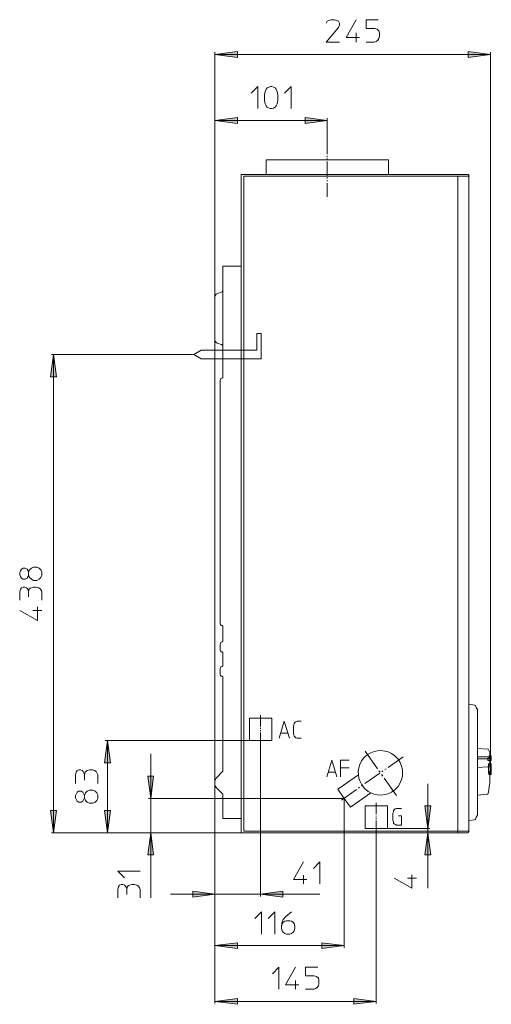
# Model space of a CAD drawing. Units: millimetres. Extents: x 66 to 143.9, y 112.1 to 185.1.
# Drawn here: x 110.5 to 143.9, y 112.1 to 181.9 of the extents above; entities that cross this region are included whole.
import ezdxf

# ---------------------------------------------------------------- set-up
doc = ezdxf.new("R2010")
doc.units = ezdxf.units.MM
doc.header["$MEASUREMENT"] = 0
doc.layers.add('Livello 1', color=7, linetype='Continuous')

# ---------------------------------------------------------------- blocks, each defined once
blk = doc.blocks.new('block 2')
at = {"layer": 'Livello 1', "lineweight": 0}
blk.add_lwpolyline([(143.793, 129.424), (143.887, 129.424), (143.887, 129.66), (143.793, 129.66), (143.793, 129.424)], dxfattribs=at)
at = {"layer": 'Livello 1', "color": 7, "lineweight": 15, "true_color": 0xffffff}
blk.add_lwpolyline([(143.856, 129.597), (143.856, 129.534)], dxfattribs=at)
blk = doc.blocks.new('block 3')
at = {"layer": 'Livello 1', "lineweight": 0}
blk.add_lwpolyline([(143.73, 129.55), (143.887, 129.55), (143.887, 129.707), (143.73, 129.707), (143.73, 129.55)], dxfattribs=at)
at = {"layer": 'Livello 1', "color": 7, "lineweight": 15, "true_color": 0xffffff}
blk.add_lwpolyline([(143.84, 129.644), (143.793, 129.644)], dxfattribs=at)
blk = doc.blocks.new('block 4')
at = {"layer": 'Livello 1', "lineweight": 0}
blk.add_lwpolyline([(143.777, 128.403), (143.887, 128.403), (143.887, 128.576), (143.777, 128.576), (143.777, 128.403)], dxfattribs=at)
at = {"layer": 'Livello 1', "color": 7, "lineweight": 15, "true_color": 0xffffff}
blk.add_lwpolyline([(143.84, 128.513), (143.84, 128.513)], dxfattribs=at)
blk = doc.blocks.new('block 5')
at = {"layer": 'Livello 1', "lineweight": 0}
blk.add_lwpolyline([(143.777, 128.45), (143.887, 128.45), (143.887, 128.655), (143.777, 128.655), (143.777, 128.45)], dxfattribs=at)
at = {"layer": 'Livello 1', "color": 7, "lineweight": 15, "true_color": 0xffffff}
blk.add_lwpolyline([(143.84, 128.56), (143.84, 128.576)], dxfattribs=at)
blk = doc.blocks.new('block 6')
at = {"layer": 'Livello 1', "lineweight": 0}
blk.add_lwpolyline([(143.777, 128.419), (143.887, 128.419), (143.887, 128.623), (143.777, 128.623), (143.777, 128.419)], dxfattribs=at)
at = {"layer": 'Livello 1', "color": 7, "lineweight": 15, "true_color": 0xffffff}
blk.add_lwpolyline([(143.84, 128.56), (143.84, 128.513)], dxfattribs=at)
blk = doc.blocks.new('block 7')
at = {"layer": 'Livello 1', "lineweight": 0}
blk.add_lwpolyline([(143.714, 128.387), (143.887, 128.387), (143.887, 128.56), (143.714, 128.56), (143.714, 128.387)], dxfattribs=at)
at = {"layer": 'Livello 1', "color": 7, "lineweight": 15, "true_color": 0xffffff}
blk.add_lwpolyline([(143.824, 128.482), (143.777, 128.482)], dxfattribs=at)
blk = doc.blocks.new('block 8')
at = {"layer": 'Livello 1', "lineweight": 0}
blk.add_lwpolyline([(143.777, 129.393), (143.887, 129.393), (143.887, 129.581), (143.777, 129.581), (143.777, 129.393)], dxfattribs=at)
at = {"layer": 'Livello 1', "color": 7, "lineweight": 15, "true_color": 0xffffff}
blk.add_lwpolyline([(143.84, 129.487), (143.871, 129.503)], dxfattribs=at)
blk = doc.blocks.new('block 9')
at = {"layer": 'Livello 1', "lineweight": 0}
blk.add_lwpolyline([(143.777, 129.519), (143.887, 129.519), (143.887, 129.707), (143.777, 129.707), (143.777, 129.519)], dxfattribs=at)
at = {"layer": 'Livello 1', "color": 7, "lineweight": 15, "true_color": 0xffffff}
blk.add_lwpolyline([(143.871, 129.613), (143.856, 129.644), (143.84, 129.644)], dxfattribs=at)
blk = doc.blocks.new('block 10')
at = {"layer": 'Livello 1', "lineweight": 0}
blk.add_lwpolyline([(143.683, 128.482), (143.887, 128.482), (143.887, 129.141), (143.683, 129.141), (143.683, 128.482)], dxfattribs=at)
at = {"layer": 'Livello 1', "color": 7, "lineweight": 15, "true_color": 0xffffff}
blk.add_lwpolyline([(143.84, 128.576), (143.777, 128.953), (143.746, 129.079)], dxfattribs=at)
blk = doc.blocks.new('block 14')
at = {"layer": 'Livello 1', "lineweight": 0}
blk.add_lwpolyline([(143.777, 128.403), (143.887, 128.403), (143.887, 128.576), (143.777, 128.576), (143.777, 128.403)], dxfattribs=at)
at = {"layer": 'Livello 1', "color": 7, "lineweight": 15, "true_color": 0xffffff}
blk.add_lwpolyline([(143.84, 128.513), (143.84, 128.513)], dxfattribs=at)
blk = doc.blocks.new('block 15')
at = {"layer": 'Livello 1', "lineweight": 0}
blk.add_lwpolyline([(143.746, 128.387), (143.887, 128.387), (143.887, 128.576), (143.746, 128.576), (143.746, 128.387)], dxfattribs=at)
at = {"layer": 'Livello 1', "color": 7, "lineweight": 15, "true_color": 0xffffff}
blk.add_lwpolyline([(143.84, 128.513), (143.84, 128.497), (143.824, 128.482)], dxfattribs=at)
blk = doc.blocks.new('block 16')
at = {"layer": 'Livello 1', "lineweight": 0}
blk.add_lwpolyline([(143.651, 129.377), (143.887, 129.377), (143.887, 129.55), (143.651, 129.55), (143.651, 129.377)], dxfattribs=at)
at = {"layer": 'Livello 1', "color": 7, "lineweight": 15, "true_color": 0xffffff}
blk.add_lwpolyline([(143.714, 129.487), (143.84, 129.487)], dxfattribs=at)
blk = doc.blocks.new('block 17')
at = {"layer": 'Livello 1', "lineweight": 0}
blk.add_lwpolyline([(143.793, 129.503), (143.887, 129.503), (143.887, 129.691), (143.793, 129.691), (143.793, 129.503)], dxfattribs=at)
at = {"layer": 'Livello 1', "color": 7, "lineweight": 15, "true_color": 0xffffff}
blk.add_lwpolyline([(143.856, 129.597), (143.856, 129.613)], dxfattribs=at)
blk = doc.blocks.new('block 18')
at = {"layer": 'Livello 1', "lineweight": 0}
blk.add_lwpolyline([(143.777, 129.519), (143.887, 129.519), (143.887, 129.707), (143.777, 129.707), (143.777, 129.519)], dxfattribs=at)
at = {"layer": 'Livello 1', "color": 7, "lineweight": 15, "true_color": 0xffffff}
blk.add_lwpolyline([(143.84, 129.644), (143.856, 129.644), (143.856, 129.613)], dxfattribs=at)
blk = doc.blocks.new('block 19')
at = {"layer": 'Livello 1', "lineweight": 0}
blk.add_lwpolyline([(143.793, 129.519), (143.887, 129.519), (143.887, 129.691), (143.793, 129.691), (143.793, 129.519)], dxfattribs=at)
at = {"layer": 'Livello 1', "color": 7, "lineweight": 15, "true_color": 0xffffff}
blk.add_lwpolyline([(143.856, 129.613), (143.856, 129.629)], dxfattribs=at)
blk = doc.blocks.new('block 20')
at = {"layer": 'Livello 1', "lineweight": 0}
blk.add_lwpolyline([(143.793, 129.409), (143.887, 129.409), (143.887, 129.597), (143.793, 129.597), (143.793, 129.409)], dxfattribs=at)
at = {"layer": 'Livello 1', "color": 7, "lineweight": 15, "true_color": 0xffffff}
blk.add_lwpolyline([(143.856, 129.503), (143.856, 129.534)], dxfattribs=at)
blk = doc.blocks.new('block 21')
at = {"layer": 'Livello 1', "lineweight": 0}
blk.add_lwpolyline([(143.793, 129.409), (143.887, 129.409), (143.887, 129.581), (143.793, 129.581), (143.793, 129.409)], dxfattribs=at)
at = {"layer": 'Livello 1', "color": 7, "lineweight": 15, "true_color": 0xffffff}
blk.add_lwpolyline([(143.856, 129.503), (143.856, 129.503)], dxfattribs=at)
blk = doc.blocks.new('block 22')
at = {"layer": 'Livello 1', "lineweight": 0}
blk.add_lwpolyline([(143.777, 129.393), (143.887, 129.393), (143.887, 129.581), (143.777, 129.581), (143.777, 129.393)], dxfattribs=at)
at = {"layer": 'Livello 1', "color": 7, "lineweight": 15, "true_color": 0xffffff}
blk.add_lwpolyline([(143.856, 129.503), (143.856, 129.503), (143.84, 129.487)], dxfattribs=at)
blk = doc.blocks.new('block 23')
at = {"layer": 'Livello 1', "lineweight": 0}
blk.add_lwpolyline([(143.777, 129.393), (143.887, 129.393), (143.887, 129.55), (143.777, 129.55), (143.777, 129.393)], dxfattribs=at)
at = {"layer": 'Livello 1', "color": 7, "lineweight": 15, "true_color": 0xffffff}
blk.add_lwpolyline([(143.84, 129.487), (143.84, 129.487)], dxfattribs=at)

msp = doc.modelspace()

# ---------------------------------------------------------------- hatches: boundary and pattern name
at = {"layer": 'Livello 1', "true_color": 0xffffff}
for points in [[(124.298, 179.426), (125.885, 179.63), (125.885, 179.222)], [(143.84, 179.426), (142.253, 179.222), (142.253, 179.63)], [(124.298, 174.745), (125.885, 174.949), (125.885, 174.525)], [(132.262, 174.745), (130.691, 174.525), (130.691, 174.949)], [(112.862, 158.156), (113.066, 156.57), (112.642, 156.57)], [(116.679, 130.791), (116.883, 129.22), (116.459, 129.22)], [(119.742, 126.691), (119.538, 128.278), (119.946, 128.278)], [(112.862, 124.256), (112.642, 125.843), (113.066, 125.843)], [(116.679, 124.256), (116.459, 125.843), (116.883, 125.843)], [(139.379, 124.57), (139.174, 126.157), (139.599, 126.157)], [(119.742, 124.256), (119.946, 122.685), (119.538, 122.685)], [(139.379, 124.256), (139.599, 122.685), (139.174, 122.685)], [(124.298, 119.905), (122.727, 119.7), (122.727, 120.109)], [(127.534, 119.905), (129.105, 120.109), (129.105, 119.7)], [(124.298, 116.26), (125.885, 116.464), (125.885, 116.056)], [(133.456, 116.26), (131.87, 116.056), (131.87, 116.464)], [(124.298, 112.301), (125.885, 112.506), (125.885, 112.097)], [(135.734, 112.301), (134.147, 112.097), (134.147, 112.506)]]:
    msp.add_hatch(color=7, dxfattribs=at).paths.add_polyline_path(points)

# ---------------------------------------------------------------- linework, layer by layer
at = {"layer": 'Livello 1', "color": 7, "lineweight": 15, "true_color": 0xffffff}
for points in [[(132.184, 181.657), (132.262, 181.783), (132.372, 181.845), (132.529, 181.893), (132.765, 181.893), (132.922, 181.845), (133.048, 181.783), (133.126, 181.657), (133.126, 181.5), (133.048, 181.343), (132.184, 180.306), (133.126, 180.306)], [(134.305, 181.893), (133.598, 180.636), (134.54, 180.636)], [(135.875, 181.893), (135.011, 181.893), (135.011, 181.264), (135.608, 181.264), (135.797, 181.217), (135.923, 181.107), (135.97, 180.95), (135.97, 180.714), (135.923, 180.557), (135.844, 180.432), (135.718, 180.353), (135.608, 180.306), (135.011, 180.306)], [(134.305, 180.95), (134.305, 180.306)], [(124.298, 179.426), (125.885, 179.63), (125.885, 179.222), (124.298, 179.426)], [(124.298, 162.178), (124.298, 179.583)], [(124.298, 179.426), (143.84, 179.426)], [(143.84, 179.426), (142.253, 179.222), (142.253, 179.63), (143.84, 179.426)], [(143.84, 179.583), (143.84, 128.56)], [(126.858, 176.693), (127.33, 177.164), (127.33, 175.593)], [(128.759, 176.174), (128.712, 175.939), (128.634, 175.782), (128.555, 175.703), (128.445, 175.625), (128.319, 175.593), (128.241, 175.593), (128.131, 175.625), (128.005, 175.703), (127.927, 175.782), (127.848, 175.939), (127.817, 176.174), (127.817, 176.567), (127.848, 176.803), (127.927, 176.96), (128.005, 177.054), (128.131, 177.117), (128.241, 177.164), (128.319, 177.164), (128.445, 177.117), (128.555, 177.054), (128.634, 176.96), (128.712, 176.803), (128.759, 176.567), (128.759, 176.174)], [(129.231, 176.693), (129.702, 177.164), (129.702, 175.593)], [(124.298, 174.745), (125.885, 174.949), (125.885, 174.525), (124.298, 174.745)], [(124.298, 174.902), (124.298, 127.759)], [(124.298, 174.745), (132.262, 174.745)], [(132.262, 174.745), (130.691, 174.525), (130.691, 174.949), (132.262, 174.745)], [(132.262, 174.902), (132.262, 173.363)], [(132.262, 172.357), (132.262, 173.347)], [(127.927, 170.912), (127.927, 171.949)], [(136.598, 171.949), (127.927, 171.949)], [(132.262, 172.153), (132.262, 172.247)], [(132.262, 171.949), (132.262, 172.043)], [(132.262, 170.849), (132.262, 171.839)], [(136.598, 170.912), (136.598, 171.949)], [(126.34, 170.912), (126.152, 170.912)], [(126.152, 167.676), (126.152, 170.912)], [(141.515, 170.912), (126.34, 170.912)], [(126.34, 124.382), (126.34, 170.802)], [(126.34, 170.802), (141.515, 170.802)], [(127.927, 170.912), (136.598, 170.912)], [(132.262, 170.645), (132.262, 170.723)], [(132.262, 170.441), (132.262, 170.519)], [(132.262, 169.341), (132.262, 170.315)], [(141.515, 170.912), (142.175, 170.912)], [(141.515, 170.802), (142.3, 170.802)], [(141.515, 124.382), (141.515, 170.802)], [(142.316, 170.802), (142.3, 170.865), (142.238, 170.912), (142.191, 170.928)], [(142.3, 133.367), (142.3, 170.802)], [(126.152, 164.424), (126.152, 167.723)], [(124.848, 164.283), (124.848, 164.424)], [(124.911, 164.424), (124.848, 164.424)], [(124.848, 164.283), (124.848, 163.953)], [(124.911, 164.424), (124.973, 164.424)], [(124.973, 164.424), (126.152, 164.424)], [(126.152, 164.424), (126.152, 125.261)], [(124.848, 163.796), (124.848, 163.953)], [(124.848, 163.796), (124.848, 162.712)], [(124.738, 162.57), (124.816, 162.602), (124.848, 162.68), (124.863, 162.712)], [(124.848, 162.712), (124.848, 162.618)], [(124.471, 162.492), (124.392, 162.445), (124.329, 162.366), (124.298, 162.288)], [(124.298, 162.178), (124.298, 162.288)], [(124.298, 162.178), (124.298, 161.769)], [(124.471, 162.492), (124.738, 162.57)], [(124.848, 162.618), (124.848, 161.769)], [(124.298, 159.57), (124.298, 161.769)], [(124.848, 161.769), (124.848, 160.324)], [(124.848, 160.057), (124.848, 160.324)], [(124.848, 159.57), (124.848, 160.057)], [(124.298, 159.177), (124.298, 159.57)], [(124.298, 159.177), (124.329, 159.083), (124.376, 159.004), (124.455, 158.957), (124.471, 158.957)], [(124.848, 159.523), (124.848, 159.57)], [(124.848, 159.523), (124.848, 159.319)], [(124.848, 159.146), (124.848, 159.319)], [(124.848, 159.146), (124.848, 158.722)], [(127.581, 159.648), (127.267, 159.648)], [(127.267, 159.648), (127.267, 158.47)], [(127.581, 157.842), (127.581, 159.648)], [(122.79, 158.156), (123.324, 158.47)], [(123.324, 158.47), (127.267, 158.47)], [(124.471, 158.957), (124.738, 158.879)], [(124.863, 158.722), (124.848, 158.8), (124.769, 158.863), (124.738, 158.879)], [(124.848, 158.722), (124.848, 156.648)], [(112.862, 158.156), (113.066, 156.57), (112.642, 156.57), (112.862, 158.156)], [(122.79, 158.156), (112.705, 158.156)], [(112.862, 158.156), (112.862, 124.256)], [(123.324, 157.842), (122.79, 158.156)], [(127.581, 157.842), (123.324, 157.842)], [(124.785, 156.475), (124.722, 156.46), (124.691, 156.397), (124.675, 156.35)], [(124.675, 156.35), (124.675, 156.35)], [(124.675, 156.35), (124.675, 156.192)], [(124.801, 156.491), (124.848, 156.522), (124.848, 156.57)], [(124.848, 156.57), (124.848, 156.648)], [(124.848, 156.57), (124.848, 156.554)], [(124.675, 156.192), (124.675, 139.242)], [(124.675, 156.192), (124.675, 156.192)], [(111.087, 142.541), (111.165, 142.353), (111.291, 142.227), (111.448, 142.149), (111.684, 142.149), (111.841, 142.227), (111.966, 142.353), (112.029, 142.51), (112.029, 142.73), (111.966, 142.887), (111.841, 143.013), (111.684, 143.091), (111.448, 143.091), (111.291, 143.013), (111.165, 142.887), (111.087, 142.698)], [(110.505, 142.416), (110.458, 142.541), (110.458, 142.698), (110.505, 142.824), (110.584, 142.934), (110.694, 143.013), (110.851, 143.013), (110.977, 142.934), (111.055, 142.824), (111.087, 142.698), (111.087, 142.541), (111.055, 142.416), (110.977, 142.306), (110.851, 142.227), (110.694, 142.227), (110.584, 142.306), (110.505, 142.416)], [(110.458, 140.735), (110.458, 141.316), (110.505, 141.52), (110.584, 141.63), (110.694, 141.677), (110.82, 141.677), (110.929, 141.63), (111.008, 141.552), (111.055, 141.473), (111.087, 141.363), (111.134, 141.52), (111.212, 141.599), (111.291, 141.63), (111.448, 141.677), (111.636, 141.677), (111.809, 141.63), (111.919, 141.552), (111.998, 141.442), (112.029, 141.316), (112.029, 140.735)], [(111.087, 140.97), (111.087, 141.363)], [(110.458, 140.012), (111.715, 139.305), (111.715, 140.264)], [(111.401, 140.012), (112.029, 140.012)], [(124.675, 139.242), (124.675, 139.085)], [(124.675, 139.085), (124.691, 139.023), (124.738, 138.96), (124.785, 138.944)], [(124.863, 138.865), (124.848, 138.913), (124.801, 138.944)], [(124.848, 137.86), (124.848, 138.865)], [(124.785, 137.781), (124.722, 137.75), (124.691, 137.687), (124.675, 137.64)], [(124.675, 137.546), (124.675, 137.64)], [(124.675, 137.546), (124.675, 137.232)], [(124.801, 137.797), (124.848, 137.813), (124.848, 137.86)], [(124.675, 137.216), (124.691, 137.153), (124.738, 137.09), (124.785, 137.075)], [(124.863, 136.996), (124.848, 137.043), (124.801, 137.075)], [(124.848, 136.949), (124.848, 136.996)], [(124.848, 136.996), (124.848, 136.996)], [(124.848, 136.949), (124.848, 136.682)], [(124.801, 136.054), (124.848, 136.085), (124.848, 136.132)], [(124.848, 136.682), (124.848, 136.635)], [(124.848, 136.635), (124.848, 136.132)], [(124.785, 136.054), (124.722, 136.022), (124.691, 135.959), (124.675, 135.912)], [(124.675, 135.802), (124.675, 135.912)], [(124.675, 135.802), (124.675, 135.488)], [(124.675, 135.488), (124.691, 135.409), (124.738, 135.362), (124.785, 135.347)], [(124.863, 135.268), (124.848, 135.315), (124.801, 135.347)], [(124.848, 135.252), (124.848, 134.483)], [(124.848, 134.483), (124.848, 132.88)], [(142.3, 132.645), (142.3, 133.367)], [(142.693, 133.304), (142.3, 133.367)], [(142.3, 133.367), (142.3, 132.645)], [(124.848, 132.88), (124.848, 131.749), (124.863, 131.561)], [(142.3, 132.566), (142.3, 132.645)], [(142.3, 132.566), (142.3, 132.645)], [(142.756, 133.273), (142.709, 133.304), (142.693, 133.304)], [(142.756, 133.273), (142.787, 133.21), (142.819, 133.132), (142.866, 133.069), (142.897, 133.006)], [(142.897, 133.006), (142.897, 132.975), (142.913, 132.975), (142.913, 132.173)], [(126.749, 130.791), (126.749, 132.378)], [(128.319, 132.378), (126.749, 132.378)], [(127.534, 131.796), (127.534, 132.597)], [(128.319, 130.791), (128.319, 132.378)], [(128.854, 130.964), (129.215, 132.158), (129.576, 130.964)], [(130.409, 130.964), (130.126, 130.964), (130.032, 130.995), (129.969, 131.058), (129.922, 131.105), (129.89, 131.199), (129.875, 131.325), (129.875, 131.796), (129.89, 131.906), (129.922, 132.001), (129.969, 132.063), (130.032, 132.126), (130.126, 132.158), (130.409, 132.158)], [(142.3, 132.566), (142.3, 132.488)], [(142.3, 132.566), (142.3, 132.488)], [(142.3, 132.252), (142.3, 132.488)], [(142.3, 132.252), (142.3, 132.488)], [(142.3, 132.252), (142.3, 132.173)], [(142.3, 132.252), (142.3, 132.173)], [(142.3, 132.173), (142.3, 131.592)], [(142.3, 132.173), (142.3, 131.592)], [(142.913, 132.173), (142.913, 131.608)], [(124.848, 131.561), (124.848, 128.623)], [(127.534, 131.624), (127.534, 131.702)], [(127.534, 131.451), (127.534, 131.529)], [(127.534, 130.54), (127.534, 131.356)], [(128.963, 131.325), (129.466, 131.325)], [(142.3, 130.398), (142.3, 131.592)], [(142.3, 130.398), (142.3, 131.592)], [(142.913, 131.608), (142.913, 127.869)], [(116.679, 130.791), (116.883, 129.22), (116.459, 129.22), (116.679, 130.791)], [(116.522, 130.791), (126.749, 130.791)], [(116.679, 124.256), (116.679, 130.791)], [(126.749, 130.791), (128.319, 130.791)], [(127.534, 130.54), (127.534, 119.747)], [(119.742, 126.691), (119.742, 129.848)], [(137.603, 128.513), (137.588, 128.749), (137.525, 128.984), (137.431, 129.236), (137.274, 129.471), (137.054, 129.707), (136.802, 129.88), (136.567, 129.99), (136.331, 130.053), (136.08, 130.084), (135.844, 130.068), (135.593, 130.021), (135.357, 129.927), (135.121, 129.801), (134.87, 129.581), (134.697, 129.346), (134.572, 129.094), (134.493, 128.859), (134.446, 128.623), (134.462, 128.372)], [(134.949, 130.037), (135.813, 128.796)], [(142.3, 129.566), (142.3, 130.398)], [(142.3, 129.566), (142.3, 130.398)], [(143.636, 130.178), (142.913, 130.241)], [(143.699, 130.131), (143.667, 130.178), (143.636, 130.178)], [(143.699, 130.131), (143.746, 130.053), (143.777, 130.006), (143.793, 129.927), (143.793, 129.896)], [(143.793, 129.896), (143.793, 129.644)], [(132.231, 128.215), (132.577, 129.393), (132.938, 128.215)], [(133.818, 129.393), (133.205, 129.393), (133.205, 128.215)], [(137.651, 129.644), (136.567, 128.89)], [(142.3, 128.262), (142.3, 129.566)], [(142.3, 128.262), (142.3, 129.566)], [(143.62, 129.644), (142.913, 129.644)], [(143.62, 129.487), (142.913, 129.487)], [(143.62, 129.644), (143.667, 129.644)], [(143.667, 129.487), (143.62, 129.487)], [(143.667, 129.644), (143.699, 129.644)], [(143.667, 129.487), (143.699, 129.487), (143.714, 129.487)], [(143.699, 129.644), (143.714, 129.644)], [(143.699, 129.644), (143.793, 129.644)], [(143.793, 129.251), (143.793, 129.204), (143.777, 129.141), (143.746, 129.094), (143.699, 128.984)], [(143.746, 129.613), (143.73, 129.644)], [(143.73, 129.613), (143.73, 129.503)], [(143.73, 129.487), (143.746, 129.487), (143.746, 129.503)], [(143.793, 129.487), (143.793, 129.251)], [(114.417, 127.759), (114.417, 128.356), (114.464, 128.56), (114.543, 128.67), (114.653, 128.717), (114.778, 128.717), (114.888, 128.67), (114.967, 128.592), (115.014, 128.513), (115.045, 128.387), (115.092, 128.56), (115.171, 128.623), (115.249, 128.67), (115.407, 128.717), (115.611, 128.717), (115.768, 128.67), (115.878, 128.592), (115.956, 128.466), (115.988, 128.356), (115.988, 127.759)], [(124.376, 128.12), (124.848, 128.623)], [(132.341, 128.56), (132.828, 128.56)], [(133.205, 128.859), (133.818, 128.859)], [(135.985, 128.482), (134.917, 127.743)], [(135.357, 127.084), (135.593, 126.989), (135.844, 126.942), (136.08, 126.927), (136.331, 126.958), (136.567, 127.021), (136.802, 127.131), (137.054, 127.304), (137.274, 127.539), (137.431, 127.791), (137.525, 128.026), (137.588, 128.262), (137.603, 128.513)], [(135.923, 128.655), (136.001, 128.545)], [(136.205, 128.639), (136.127, 128.576)], [(136.441, 128.796), (136.347, 128.733)], [(142.913, 128.874), (143.636, 128.937)], [(143.636, 128.953), (143.683, 128.969), (143.699, 129)], [(143.777, 128.482), (143.777, 128.482)], [(143.777, 128.482), (143.777, 128.482)], [(143.777, 128.482), (143.777, 128.325)], [(115.045, 127.995), (115.045, 128.387)], [(119.742, 126.691), (119.538, 128.278), (119.946, 128.278), (119.742, 126.691)], [(124.376, 128.12), (124.329, 128.042), (124.298, 127.963)], [(124.298, 127.759), (124.298, 127.963)], [(124.298, 127.759), (124.298, 127.743)], [(124.298, 119.747), (124.298, 127.759)], [(124.298, 127.633), (124.298, 127.743)], [(124.298, 127.743), (124.298, 112.144)], [(134.462, 128.372), (133.001, 127.351)], [(134.462, 128.372), (134.493, 128.12), (134.587, 127.885), (134.713, 127.649), (134.902, 127.398), (135.153, 127.194), (135.357, 127.084)], [(136.095, 128.387), (136.19, 128.278)], [(136.284, 128.136), (137.164, 126.895)], [(139.379, 124.57), (139.379, 127.728)], [(142.3, 127.759), (142.3, 128.262)], [(142.3, 127.759), (142.3, 128.262)], [(142.3, 127.571), (142.3, 127.759)], [(142.3, 127.571), (142.3, 127.759)], [(142.913, 127.869), (142.913, 126.172)], [(143.777, 127.963), (143.777, 127.743), (143.746, 127.539), (143.714, 127.288), (143.667, 127.052)], [(143.777, 128.325), (143.777, 127.963)], [(114.464, 126.628), (114.417, 126.738), (114.417, 126.895), (114.464, 127.005), (114.543, 127.131), (114.653, 127.209), (114.81, 127.209), (114.935, 127.131), (115.014, 127.005), (115.045, 126.895), (115.045, 126.738), (115.014, 126.628), (114.935, 126.502), (114.81, 126.424), (114.653, 126.424), (114.543, 126.502), (114.464, 126.628)], [(115.045, 126.738), (115.124, 126.534), (115.249, 126.424), (115.407, 126.345), (115.642, 126.345), (115.799, 126.424), (115.925, 126.534), (115.988, 126.691), (115.988, 126.942), (115.925, 127.099), (115.799, 127.209), (115.642, 127.288), (115.407, 127.288), (115.249, 127.209), (115.124, 127.099), (115.045, 126.895)], [(124.298, 127.633), (124.298, 127.618)], [(124.298, 116.103), (124.298, 127.633)], [(124.298, 127.618), (124.329, 127.539), (124.376, 127.461)], [(124.848, 126.989), (124.376, 127.476)], [(133.001, 127.351), (133.456, 126.691)], [(134.336, 127.335), (133.268, 126.565)], [(133.896, 126.063), (135.357, 127.084)], [(134.556, 127.492), (134.462, 127.414)], [(134.792, 127.649), (134.697, 127.586)], [(142.3, 127.571), (142.3, 127.476)], [(142.3, 127.571), (142.3, 127.476)], [(142.3, 127.476), (142.3, 126.172)], [(142.3, 127.476), (142.3, 126.172)], [(143.604, 126.989), (143.651, 127.005), (143.667, 127.037)], [(143.667, 127.052), (143.667, 127.037)], [(119.585, 126.691), (133.456, 126.691)], [(119.742, 124.256), (119.742, 126.691)], [(124.848, 125.261), (124.848, 126.989)], [(133.456, 126.691), (133.896, 126.063)], [(133.456, 126.691), (133.456, 116.103)], [(135.734, 126.377), (135.734, 125.576)], [(143.589, 126.989), (142.913, 126.927)], [(112.862, 124.256), (112.642, 125.843), (113.066, 125.843), (112.862, 124.256)], [(116.679, 124.256), (116.459, 125.843), (116.883, 125.843), (116.679, 124.256)], [(124.848, 126.125), (124.848, 125.607)], [(134.949, 126.157), (136.52, 126.157)], [(134.949, 124.57), (134.949, 126.157)], [(136.52, 126.157), (136.52, 124.57)], [(137.525, 125.984), (137.164, 125.984), (137.069, 125.953), (137.007, 125.89), (136.959, 125.843), (136.944, 125.748), (136.912, 125.638), (136.912, 125.151), (136.944, 125.041), (136.959, 124.947), (137.007, 124.884), (137.101, 124.837), (137.164, 124.79), (137.525, 124.79), (137.525, 125.45), (137.305, 125.45)], [(139.379, 124.57), (139.174, 126.157), (139.599, 126.157), (139.379, 124.57)], [(142.3, 126.11), (142.3, 126.172)], [(142.3, 126.11), (142.3, 126.172)], [(142.3, 126.11), (142.3, 125.858)], [(142.3, 126.11), (142.3, 125.858)], [(142.3, 125.858), (142.3, 125.795)], [(142.3, 125.858), (142.3, 125.858)], [(142.3, 125.858), (142.3, 125.795)], [(142.3, 125.858), (142.3, 125.858)], [(142.3, 125.795), (142.3, 125.136)], [(142.3, 125.136), (142.3, 125.795)], [(142.913, 126.172), (142.913, 125.56)], [(124.848, 125.261), (126.152, 125.261)], [(126.152, 125.261), (126.152, 124.256)], [(135.734, 125.466), (135.734, 125.403)], [(135.734, 125.308), (135.734, 125.23)], [(135.734, 125.136), (135.734, 124.319)], [(142.3, 125.136), (142.693, 125.183)], [(142.3, 124.382), (142.3, 125.136)], [(142.693, 125.183), (142.74, 125.199), (142.756, 125.23)], [(142.897, 125.497), (142.866, 125.434), (142.819, 125.356), (142.787, 125.293), (142.756, 125.23)], [(142.913, 125.56), (142.913, 125.528), (142.897, 125.513), (142.897, 125.497)], [(112.705, 124.256), (126.152, 124.256)], [(126.34, 124.256), (116.522, 124.256)], [(119.742, 124.256), (119.946, 122.685), (119.538, 122.685), (119.742, 124.256)], [(119.585, 124.256), (126.34, 124.256)], [(119.742, 124.256), (119.742, 119.653)], [(126.34, 124.256), (126.152, 124.256)], [(141.515, 124.382), (126.34, 124.382)], [(126.34, 124.256), (141.515, 124.256)], [(136.52, 124.57), (134.949, 124.57)], [(135.734, 112.144), (135.734, 124.319)], [(139.536, 124.57), (136.52, 124.57)], [(139.379, 124.256), (139.599, 122.685), (139.174, 122.685), (139.379, 124.256)], [(139.221, 124.256), (142.175, 124.256)], [(139.379, 124.57), (139.379, 124.256)], [(139.379, 124.256), (139.379, 120.329)], [(141.515, 124.382), (141.515, 124.256)], [(142.3, 124.382), (141.515, 124.382)], [(141.515, 124.256), (142.175, 124.256)], [(142.191, 124.256), (142.253, 124.272), (142.3, 124.335), (142.316, 124.382)], [(130.566, 122.198), (129.859, 120.941), (130.801, 120.941)], [(131.273, 121.727), (131.744, 122.198), (131.744, 120.627)], [(117.889, 121.067), (117.417, 121.538), (118.988, 121.538)], [(130.566, 121.256), (130.566, 120.627)], [(137.007, 121.036), (138.263, 120.329), (138.263, 121.271)], [(137.949, 121.036), (138.577, 121.036)], [(117.417, 119.653), (117.417, 120.234), (117.464, 120.439), (117.527, 120.549), (117.653, 120.596), (117.779, 120.596), (117.889, 120.549), (117.967, 120.47), (117.999, 120.392), (118.046, 120.282), (118.093, 120.439), (118.171, 120.517), (118.25, 120.549), (118.407, 120.596), (118.595, 120.596), (118.753, 120.549), (118.878, 120.47), (118.957, 120.36), (118.988, 120.234), (118.988, 119.653)], [(118.046, 119.873), (118.046, 120.282)], [(124.298, 119.905), (122.727, 119.7), (122.727, 120.109), (124.298, 119.905)], [(127.534, 119.905), (129.105, 120.109), (129.105, 119.7), (127.534, 119.905)], [(124.298, 119.905), (121.156, 119.905)], [(124.298, 119.905), (127.534, 119.905)], [(127.534, 119.905), (131.744, 119.905)], [(127.126, 118.177), (127.597, 118.648), (127.597, 117.077)], [(128.068, 118.177), (128.539, 118.648), (128.539, 117.077)], [(129.011, 117.642), (129.058, 117.8), (129.136, 117.91), (129.262, 117.988), (129.372, 118.02), (129.608, 118.02), (129.733, 117.988), (129.843, 117.91), (129.922, 117.8), (129.969, 117.642), (129.969, 117.47), (129.922, 117.313), (129.843, 117.203), (129.733, 117.108), (129.608, 117.077), (129.372, 117.077), (129.262, 117.108), (129.136, 117.203), (129.058, 117.313), (129.011, 117.47), (129.011, 117.642), (129.058, 117.957), (129.136, 118.114), (129.293, 118.302), (129.733, 118.648)], [(124.298, 116.26), (125.885, 116.464), (125.885, 116.056), (124.298, 116.26)], [(133.456, 116.26), (124.298, 116.26)], [(133.456, 116.26), (131.87, 116.056), (131.87, 116.464), (133.456, 116.26)], [(128.367, 114.265), (128.838, 114.736), (128.838, 113.165)], [(130.016, 114.736), (129.309, 113.48), (130.252, 113.48)], [(131.587, 114.736), (130.723, 114.736), (130.723, 114.108), (131.32, 114.108), (131.508, 114.077), (131.634, 113.951), (131.665, 113.794), (131.665, 113.558), (131.634, 113.401), (131.555, 113.291), (131.43, 113.213), (131.32, 113.165), (130.723, 113.165)], [(130.016, 113.794), (130.016, 113.165)], [(124.298, 112.301), (125.885, 112.506), (125.885, 112.097), (124.298, 112.301)], [(135.734, 112.301), (134.147, 112.097), (134.147, 112.506), (135.734, 112.301)], [(124.298, 112.301), (135.734, 112.301)]]:
    msp.add_lwpolyline(points, dxfattribs=at)
at = {"layer": 'Livello 1', "lineweight": 0}
for points in [[(124.298, 179.426), (125.885, 179.63), (125.885, 179.222), (124.298, 179.426)], [(143.84, 179.426), (142.253, 179.222), (142.253, 179.63), (143.84, 179.426)], [(124.298, 174.745), (125.885, 174.949), (125.885, 174.525), (124.298, 174.745)], [(132.262, 174.745), (130.691, 174.525), (130.691, 174.949), (132.262, 174.745)], [(112.862, 158.156), (113.066, 156.57), (112.642, 156.57), (112.862, 158.156)], [(116.679, 130.791), (116.883, 129.22), (116.459, 129.22), (116.679, 130.791)], [(119.742, 126.691), (119.538, 128.278), (119.946, 128.278), (119.742, 126.691)], [(112.862, 124.256), (112.642, 125.843), (113.066, 125.843), (112.862, 124.256)], [(116.679, 124.256), (116.459, 125.843), (116.883, 125.843), (116.679, 124.256)], [(139.379, 124.57), (139.174, 126.157), (139.599, 126.157), (139.379, 124.57)], [(119.742, 124.256), (119.946, 122.685), (119.538, 122.685), (119.742, 124.256)], [(139.379, 124.256), (139.599, 122.685), (139.174, 122.685), (139.379, 124.256)], [(124.298, 119.905), (122.727, 119.7), (122.727, 120.109), (124.298, 119.905)], [(127.534, 119.905), (129.105, 120.109), (129.105, 119.7), (127.534, 119.905)], [(124.298, 116.26), (125.885, 116.464), (125.885, 116.056), (124.298, 116.26)], [(133.456, 116.26), (131.87, 116.056), (131.87, 116.464), (133.456, 116.26)], [(124.298, 112.301), (125.885, 112.506), (125.885, 112.097), (124.298, 112.301)], [(135.734, 112.301), (134.147, 112.097), (134.147, 112.506), (135.734, 112.301)]]:
    msp.add_lwpolyline(points, dxfattribs=at)

# ---------------------------------------------------------------- block references
at = {"layer": 'Livello 1'}
for name in ['block 16', 'block 10', 'block 3', 'block 9', 'block 18', 'block 8', 'block 22', 'block 23', 'block 17', 'block 19', 'block 2', 'block 20', 'block 21', 'block 7', 'block 15', 'block 5', 'block 6', 'block 4', 'block 14']:
    msp.add_blockref(name, (0, 0), dxfattribs=at)

doc.saveas('drawing.dxf')
